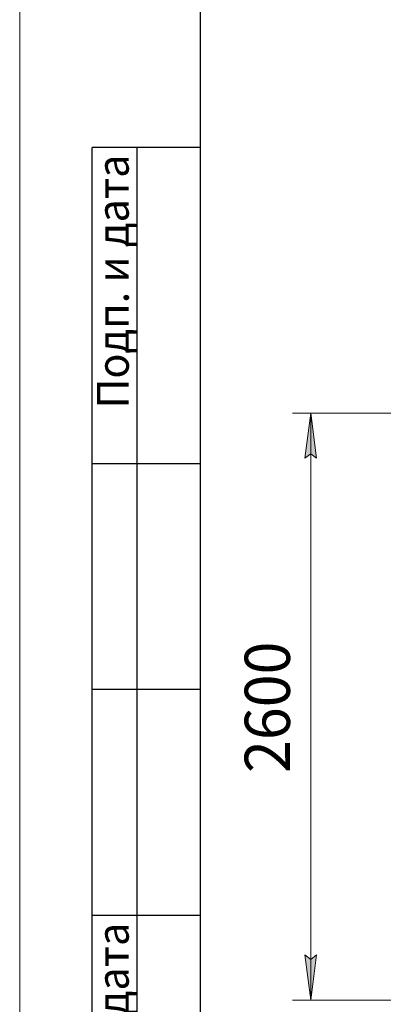
# Model space of a CAD drawing. Units: millimetres. Extents: x 0 to 24297, y -6 to 16800.
# Drawn here: x 0 to 1607, y 2207 to 6565 of the extents above; entities that cross this region are included whole.
import ezdxf

# ---------------------------------------------------------------- set-up
doc = ezdxf.new("R2010")
doc.units = ezdxf.units.MM
doc.linetypes.add('K5LT_BASIC', pattern=[0])
doc.linetypes.add('K5LT_THIN', pattern=[0])
doc.layers.add('DIM', color=6, linetype='Continuous', true_color=0xff00ff)
doc.layers.add('FOR', color=7, linetype='Continuous', true_color=0xffffff)
doc.styles.add('KTEXTSTYLE', font='GOST_AU.ttf', dxfattribs={"width": 0.96, "height": 5})

msp = doc.modelspace()

# ---------------------------------------------------------------- hatches: boundary and pattern name
at = {"layer": 'DIM'}
for points in [[(1312.8, 4623.9), (1286.4, 4823.9), (1260.1, 4623.9), (1286.4, 4643.9)], [(1286.4, 2225.9), (1312.8, 2425.9), (1286.4, 2405.9), (1260.1, 2425.9)]]:
    msp.add_hatch(color=7, dxfattribs=at).paths.add_polyline_path(points)

# ---------------------------------------------------------------- linework, layer by layer
at = {"layer": 'DIM', "color": 7, "linetype": 'K5LT_THIN', "lineweight": 13}
for p, q in [((1720.1, 4823.9), (1206.4, 4823.9)), ((1260.1, 4623.9), (1286.4, 4823.9)), ((1286.4, 4823.9), (1312.8, 4623.9)), ((1286.4, 4823.9), (1286.4, 2225.9)), ((1286.4, 4643.9), (1260.1, 4623.9)), ((1312.8, 4623.9), (1286.4, 4643.9)), ((1286.4, 2225.9), (1260.1, 2425.9)), ((1260.1, 2425.9), (1286.4, 2405.9)), ((1286.4, 2405.9), (1312.8, 2425.9)), ((1312.8, 2425.9), (1286.4, 2225.9)), ((1720.1, 2225.9), (1206.4, 2225.9))]:
    msp.add_line(p, q, dxfattribs=at)
at = {"layer": 'FOR', "color": 7, "linetype": 'K5LT_THIN', "lineweight": 13}
msp.add_line((0, 0), (0, 16800), dxfattribs=at)
at = {"layer": 'FOR', "color": 5, "linetype": 'K5LT_BASIC', "lineweight": 25, "true_color": 0x0000ff}
for p, q in [((800, 200), (800, 16600)), ((320, 200), (320, 6000)), ((800, 6000), (320, 6000)), ((520, 200), (520, 6000)), ((800, 4600), (320, 4600)), ((800, 3600), (320, 3600)), ((800, 2600), (320, 2600))]:
    msp.add_line(p, q, dxfattribs=at)

# ---------------------------------------------------------------- texts
at = {"layer": 'DIM', "color": 7, "style": 'KTEXTSTYLE', "oblique": 15, "width": 0.96}
msp.add_text('2600', height=200, rotation=90, dxfattribs=at).set_placement((1194.7, 3231.2))
at = {"layer": 'FOR', "color": 7, "style": 'KTEXTSTYLE', "oblique": 15, "width": 0.96}
for p in [(482.2, 4844.5), (482.2, 1444.5)]:
    msp.add_text('Подп. и дата', height=140, rotation=90, dxfattribs=at).set_placement(p)

doc.saveas('drawing.dxf')
